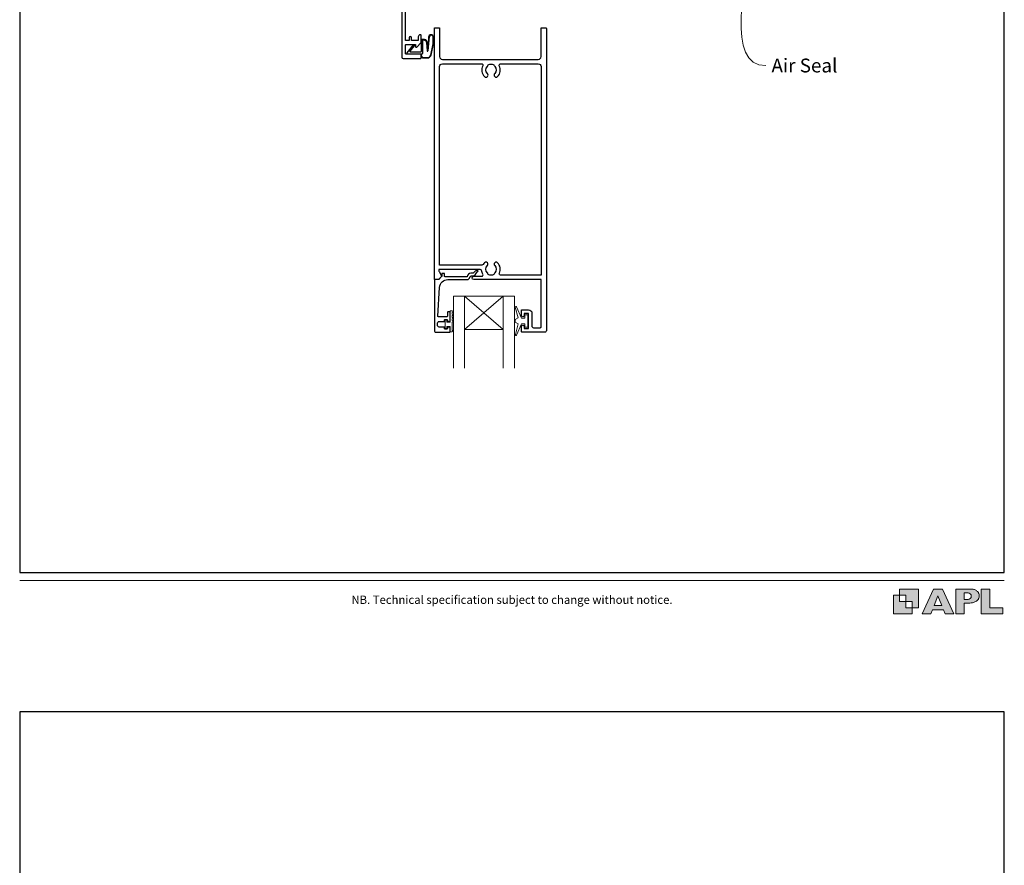
# Model space of a CAD drawing. Units: millimetres. Extents: x 23 to 1863, y -511 to 568.
# Drawn here: x 23 to 379, y -87 to 219 of the extents above; entities that cross this region are included whole.
import ezdxf

# ---------------------------------------------------------------- set-up
doc = ezdxf.new("R2010")
doc.units = ezdxf.units.MM
doc.header["$MEASUREMENT"] = 0
doc.layers.get('Defpoints').update_dxf_attribs({"color": 1})
doc.layers.add('APL Joinery', color=2, linetype='Continuous')
doc.styles.add('Arial-Regular', font='arial.ttf')
doc.styles.add('General notes', font='arial.ttf', dxfattribs={"height": 3.5})

# ---------------------------------------------------------------- blocks, each defined once
blk = doc.blocks.new('foot')
at = {"layer": 'APL Joinery'}
h = blk.add_hatch(color=250, dxfattribs=at)
h.paths.add_polyline_path([(348.11, 6.56), (348.11, 13.32), (341.35, 13.32), (341.35, 11.07), (343.61, 11.07), (343.61, 8.81), (345.86, 8.81), (345.86, 6.56)])
h.paths.add_polyline_path([(345.86, 4.31), (339.1, 4.31), (339.1, 11.07), (341.35, 11.07), (341.35, 8.81), (343.61, 8.81), (343.61, 6.56), (345.86, 6.56)])
h = blk.add_hatch(color=250, dxfattribs=at)
h.paths.add_polyline_path([(349.46, 4.31), (352.6, 4.31), (353.18, 5.78), (357.22, 5.78), (357.8, 4.31), (360.95, 4.31), (356.85, 13.32), (353.55, 13.32)])
h.paths.add_polyline_path([(355.21, 10.9), (356.59, 7.39), (353.82, 7.39)], flags=16)
h.paths.add_polyline_path([(361.61, 4.31), (364.73, 4.31), (364.73, 8.16), (365.06, 8.16), (365.48, 8.15), (365.86, 8.17), (366.32, 8.18), (366.78, 8.22), (367.22, 8.3), (367.63, 8.37), (368.01, 8.47), (368.3, 8.58), (368.58, 8.68), (368.83, 8.81), (369.09, 8.96), (369.29, 9.09), (369.47, 9.26), (369.65, 9.44), (369.81, 9.66), (369.91, 9.83), (370.02, 10.07), (370.09, 10.31), (370.12, 10.5), (370.13, 10.64), (370.13, 10.76), (370.13, 10.95), (370.11, 11.21), (370.06, 11.45), (369.98, 11.66), (369.89, 11.87), (369.8, 12.06), (369.65, 12.26), (369.5, 12.42), (369.29, 12.6), (369.08, 12.76), (368.87, 12.88), (368.63, 12.99), (368.36, 13.09), (368.12, 13.16), (367.88, 13.22), (367.56, 13.28), (367.36, 13.31), (367.23, 13.32), (361.61, 13.32)])
h.paths.add_polyline_path([(364.73, 9.57), (364.73, 11.9), (366.08, 11.9, -1), (366.08, 9.57)], flags=16)
h.paths.add_polyline_path([(370.79, 4.31), (378.68, 4.31), (378.69, 6.55), (373.91, 6.55), (373.91, 13.32), (370.79, 13.32)])
at = {"layer": 'APL Joinery', "color": 7, "lineweight": 9}
for points in [[(23.19, 16.38), (379.17, 16.38)], [(367.23, 13.32), (361.61, 13.32), (361.61, 4.31), (364.73, 4.31), (364.73, 8.16), (365.06, 8.16), (365.48, 8.15), (365.86, 8.17), (366.32, 8.18), (366.78, 8.22), (367.22, 8.3), (367.63, 8.37), (368.01, 8.47), (368.3, 8.58), (368.58, 8.68), (368.83, 8.81), (369.09, 8.96), (369.29, 9.09), (369.47, 9.26), (369.65, 9.44), (369.81, 9.66), (369.91, 9.83), (370.02, 10.07), (370.09, 10.31), (370.12, 10.5), (370.13, 10.64), (370.13, 10.64), (370.13, 10.76), (370.13, 10.95), (370.11, 11.21), (370.06, 11.45), (369.98, 11.66), (369.89, 11.87), (369.8, 12.06), (369.65, 12.26), (369.5, 12.42), (369.29, 12.6), (369.08, 12.76), (368.87, 12.88), (368.63, 12.99), (368.36, 13.09), (368.12, 13.16), (367.88, 13.22), (367.56, 13.28), (367.36, 13.31), (367.23, 13.32), (367.13, 13.32)]]:
    blk.add_lwpolyline(points, dxfattribs=at)
for points in [[(345.86, 4.31), (339.1, 4.31), (339.1, 11.07), (341.35, 11.07), (341.35, 8.81), (343.61, 8.81), (343.61, 6.56), (345.86, 6.56)], [(348.11, 6.56), (348.11, 13.32), (341.35, 13.32), (341.35, 11.07), (343.61, 11.07), (343.61, 8.81), (345.86, 8.81), (345.86, 6.56)], [(357.22, 5.78), (357.8, 4.31), (360.95, 4.31), (356.85, 13.32), (353.55, 13.32), (349.46, 4.31), (352.6, 4.31), (353.18, 5.78)], [(353.82, 7.39), (355.21, 10.9), (356.59, 7.39)], [(373.91, 13.32), (370.79, 13.32), (370.79, 4.31), (378.68, 4.31), (378.69, 6.55), (373.91, 6.55)]]:
    blk.add_lwpolyline(points, close=True, dxfattribs=at)
blk.add_lwpolyline([(366.08, 11.9), (364.73, 11.9), (364.73, 9.57), (366.08, 9.57, 1)], format="xyb", close=True, dxfattribs=at)
at = {"layer": 'APL Joinery', "insert": (201.19, 7.94), "char_height": 3, "width": 356, "attachment_point": 8, "style": 'Arial-Regular'}
blk.add_mtext('{\\C7;NB. Technical specification subject to change without notice.}', dxfattribs=at)

msp = doc.modelspace()

# ---------------------------------------------------------------- linework, layer by layer
at = {"layer": 'APL Joinery', "color": 7, "lineweight": 20}
for p, q in [((180.03, 119.17), (202.04, 119.17)), ((184.03, 119.17), (184.03, 93.17)), ((198.04, 119.17), (198.04, 93.17)), ((184.03, 107.17), (198.04, 107.17))]:
    msp.add_line(p, q, dxfattribs=at)
at = {"layer": 'APL Joinery', "color": 252, "lineweight": 5}
for p, q in [((198.04, 119.17), (184.03, 107.17)), ((184.03, 119.17), (198.04, 107.17))]:
    msp.add_line(p, q, dxfattribs=at)
at = {"layer": 'APL Joinery', "lineweight": 25}
msp.add_lwpolyline([(161.31, 270.56), (161.31, 205.56, 0.414198), (161.81, 205.06), (168.06, 205.06, 0.414214), (168.31, 205.31), (168.31, 206.41, 0.414214), (168.06, 206.66), (162.96, 206.66, -0.414214), (162.71, 206.91), (162.71, 209.91, -0.414214), (162.96, 210.16), (166.31, 210.16), (166.31, 209.41, 0.668179), (166.74, 209.23), (168.25, 210.75, 0.198912), (168.31, 210.89), (168.31, 213.46, 0.414214), (168.11, 213.66, 0.414214), (167.31, 212.86), (167.31, 211.56), (164.81, 211.56), (164.81, 212.57, 0.356394), (164.41, 213.06, 0.356394), (164.01, 212.57), (164.01, 211.56), (162.71, 211.56), (162.71, 225.06)], format="xyb", dxfattribs=at)
at = {"layer": 'APL Joinery', "color": 252}
msp.add_lwpolyline([(168.3, 206.8), (168.3, 206.3, 0.414214), (169.3, 205.3), (170.4, 205.3, 0.000033), (170.53, 205.3, 0.317222), (171.94, 206.3), (172.78, 210.39, 0.050758), (172.8, 210.59), (172.8, 212.82, 1), (171.04, 212.82), (171.04, 210.66, -0.030929), (171.03, 210.54), (170.7, 207.88, -0.84202), (170.6, 207.9), (170.6, 210.9, 0.414214), (169.6, 211.9), (168.9, 211.9), (168.9, 211.9), (168.5, 211.9, 0.414214), (168.3, 211.7), (168.3, 207.6, -0.414214), (168.1, 207.4), (164.58, 207.4, -0.623696), (164.42, 207.72), (165.89, 209.62, 1), (165.42, 209.98), (163.2, 207.12, 0.623696), (163.35, 206.8)], format="xyb", close=True, dxfattribs=at)
at = {"layer": 'APL Joinery', "lineweight": 25}
for points in [[(208.41, 112.97), (208.41, 108.27, 0.414214), (208.91, 107.77), (211.41, 107.77, 0.414214), (211.71, 108.07), (211.71, 125.17), (187.37, 125.17, -1), (187.37, 126.37), (190.23, 126.37, 0.58439), (190.66, 127.13, -0.098585), (190.2, 128.4, 0.370481), (189.71, 128.82), (174.75, 128.82), (174.75, 128.32, 0.133369), (174.81, 128.07), (175.74, 126.47, -0.339372), (175.7, 126.23), (175.7, 126.23), (174.7, 125.23, -0.198932), (174.56, 125.17), (173.31, 125.17, -0.414214), (173.11, 125.37), (173.11, 215.97, -0.414214), (173.31, 216.17), (174.81, 216.17, -0.414214), (175.01, 215.97), (175.01, 205.77, 0.414214), (176.01, 204.77), (210.71, 204.77, 0.414214), (211.71, 205.77), (211.71, 215.97, -0.414214), (211.91, 216.17), (213.41, 216.17, -0.414214), (213.61, 215.97), (213.61, 106.67, -0.414214), (213.11, 106.17), (204.81, 106.17, -0.414214), (204.61, 106.37), (204.61, 108.22, -1), (205.61, 108.22), (205.61, 107.47), (207.11, 107.47), (207.11, 112.97), (205.61, 112.97), (205.61, 112.23, -1), (204.61, 112.22), (204.61, 114.07, -0.414214), (204.81, 114.27), (207.11, 114.27, -0.414214)], [(192.49, 127.27, 0.133918), (192.3, 127.62, -0.410535), (192.3, 130.22, 1), (191.23, 131.27, 0.058013), (190.75, 130.66, -0.261604), (190.33, 130.42), (175.01, 130.42), (175.01, 202.17, -0.414214), (176.01, 203.17), (190.18, 203.17, -0.560232), (190.63, 202.44, 0.323355), (191.23, 198.56, 1), (192.3, 199.62, -0.410535), (192.3, 202.22, 0.133918), (192.49, 202.56, -0.236068), (192.78, 202.9, -0.201094), (194.44, 202.9, -0.236068), (194.74, 202.56, 0.133918), (194.93, 202.22, -0.410535), (194.93, 199.62, 1), (196, 198.56, 0.323355), (196.6, 202.44, -0.560232), (197.04, 203.17), (210.71, 203.17, -0.414214), (211.71, 202.17), (211.71, 126.77), (197.09, 126.77, -0.55044), (196.64, 127.48, 0.315109), (196, 131.27, 1), (194.93, 130.22, -0.410535), (194.93, 127.62, 0.133918), (194.74, 127.27, -0.236068), (194.44, 126.93, -0.085325), (193.73, 126.77), (193.49, 126.77, -0.085325), (192.78, 126.93, -0.236068)], [(173.61, 106.17), (178.61, 106.17, 0.414214), (178.81, 106.37), (178.81, 107.8, 0.414214), (178.61, 108), (178.01, 108, 0.414214), (177.81, 107.8), (177.81, 107.45, -0.414214), (177.61, 107.25), (177.01, 107.25, -0.414214), (176.81, 107.45), (176.81, 107.8, 0.414214), (176.61, 108), (174.81, 108, -0.414214), (174.31, 108.5), (174.31, 109.5, -0.414214), (174.81, 110), (176.61, 110, 0.414214), (176.81, 110.2), (176.81, 110.55, -0.414214), (177.01, 110.75), (177.61, 110.75, -0.414214), (177.81, 110.55), (177.81, 110.2, 0.414214), (178.01, 110), (178.61, 110, 0.414214), (178.81, 110.2), (178.81, 113.3, 0.414214), (178.61, 113.5), (178.01, 113.5, 0.414214), (177.81, 113.3), (177.81, 111.95, -0.414214), (177.61, 111.75), (174.55, 111.75, -0.432616), (174.35, 111.96), (175, 122.36, -0.396047), (177.99, 125.17), (184.93, 125.17, 0.376399), (185.92, 126.04, -0.354114), (186.37, 126.47), (186.8, 126.47, 0.267949), (188.1, 127.22), (188.35, 127.65, -0.185234), (188.77, 127.98, 0.790041), (188.74, 128.37, 0.245536), (187.68, 128.01), (187.31, 127.63, -0.205475), (186.94, 127.47), (186.35, 127.47, 0.363898), (184.93, 126.17), (177.01, 126.17, -0.414214), (176.81, 126.37), (176.81, 127.19, 0.414214), (176.61, 127.39), (176.01, 127.39, 0.414214), (175.81, 127.19), (175.81, 126.42, -0.198912), (175.75, 126.28), (174.65, 125.17), (173.31, 125.17, 0.414214), (173.11, 124.97), (173.11, 106.67, 0.414214)]]:
    msp.add_lwpolyline(points, format="xyb", close=True, dxfattribs=at)
at = {"layer": 'APL Joinery', "color": 252}
for points in [[(168.4, 206.8), (168.7, 206.8, 0.414214), (168.9, 207), (168.9, 211.6, -0.414214), (169.1, 211.8), (169.24, 211.8, -0.388231), (170.24, 210.89), (170.51, 207.85, 0.723798), (170.8, 207.85), (171.15, 210.56, -0.000524), (171.15, 210.56), (171.42, 212.96)], [(168.4, 206.8), (168.4, 206.3, 0.414214), (169.3, 205.4), (170.4, 205.4, 0.000033), (170.53, 205.4, 0.317222), (171.85, 206.33), (172.68, 210.39, 0.050822), (172.7, 210.59), (172.7, 212.82)]]:
    msp.add_lwpolyline(points, format="xyb", dxfattribs=at)
at = {"layer": 'APL Joinery', "color": 7, "lineweight": 20}
for points in [[(180.03, 119.17), (180.03, 93.17)], [(202.04, 119.17), (202.04, 93.17)]]:
    msp.add_lwpolyline(points, dxfattribs=at)
at = {"layer": 'APL Joinery', "color": 252, "lineweight": 15}
msp.add_lwpolyline([(205.86, 111.22), (204.57, 111.22), (202.85, 115.33, 0.929342), (202.37, 115.17), (203.37, 111.3), (202.36, 110.72), (202.36, 109.72), (203.39, 109.13), (202.4, 105.28, 0.929342), (202.87, 105.12), (204.6, 109.22), (205.86, 109.22), (205.86, 107.97), (206.86, 107.97), (206.86, 112.47), (205.86, 112.47)], format="xyb", close=True, dxfattribs=at)
at = {"layer": 'APL Joinery', "color": 252, "linetype": 'Continuous', "lineweight": 15}
msp.add_lwpolyline([(179.6, 113.83), (178.85, 113.83), (178.85, 109.83), (177.65, 109.83), (177.65, 110.58), (177.05, 110.58), (177.05, 107.48), (177.65, 107.48), (177.65, 108.23), (178.85, 108.23), (178.85, 106.28), (179.6, 106.28, 1), (179.6, 106.78), (179.6, 109.83, 1), (179.6, 110.33), (179.6, 111, 1), (179.6, 111.5), (179.6, 112.16, 1), (179.6, 112.66), (179.6, 113.33, 1)], format="xyb", close=True, dxfattribs=at)
at = {"layer": 'APL Joinery', "color": 252}
msp.add_spline([(172.7, 212.82), (172.69, 212.95), (172.46, 213.38), (172.23, 213.5), (171.92, 213.52), (171.63, 213.37), (171.42, 212.96)], degree=3, dxfattribs=at)
at = {"layer": 'Defpoints', "color": 8}
for points in [[(23.19, 19.3), (379.19, 19.3), (379.19, 499.58), (23.19, 499.58)], [(23.19, -511.34), (379.19, -511.34), (379.19, -31.06), (23.19, -31.06)]]:
    msp.add_lwpolyline(points, close=True, dxfattribs=at)

# ---------------------------------------------------------------- block references
at = {"layer": 'APL Joinery', "color": 8}
msp.add_blockref('foot', (0, 0), dxfattribs=at)

# ---------------------------------------------------------------- next in the draw order: texts
at = {"layer": 'APL Joinery', "color": 3, "insert": (295.02, 205.05), "char_height": 5, "width": 38.3679, "attachment_point": 1, "style": 'General notes', "bg_fill": 3, "box_fill_scale": 1.5, "bg_fill_color": 9, "bg_fill_transparency": 0}
msp.add_mtext('{\\C0;Air Seal}', dxfattribs=at)

# ---------------------------------------------------------------- next in the draw order: linework, layer by layer
at = {"layer": 'APL Joinery', "color": 0, "linetype": 'ByBlock', "lineweight": 13, "start_tangent": (0.189223, -0.981934), "end_tangent": (1, 0)}
msp.add_spline([(284.36, 247.47), (293.02, 202.5)], degree=3, dxfattribs=at)

doc.saveas('drawing.dxf')
